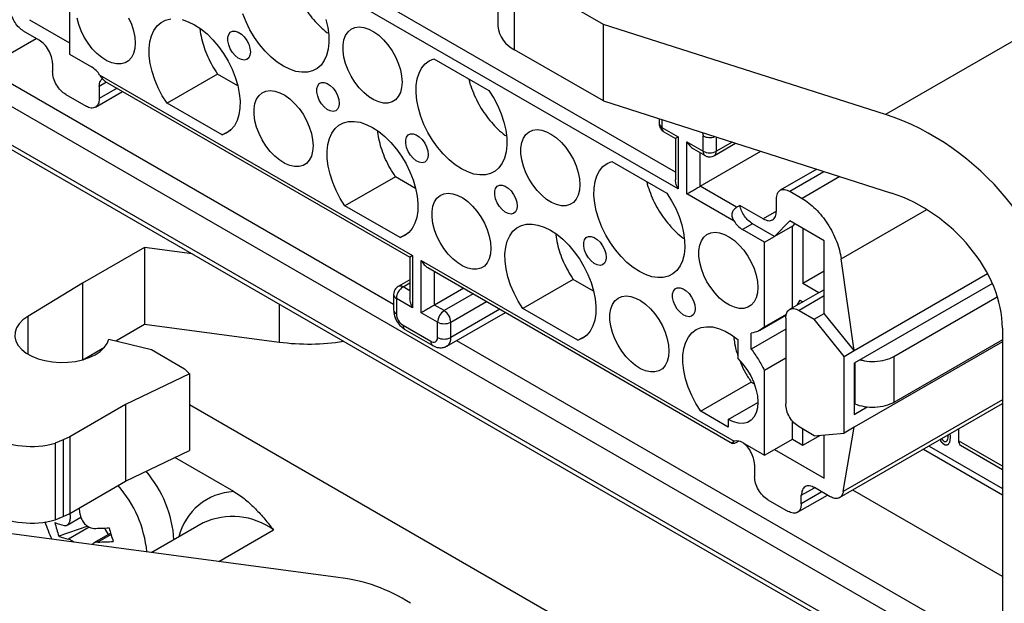
# Model space of a CAD drawing. Units: millimetres. Extents: x 0 to 420, y 0 to 297.
# Drawn here: x 366 to 373, y 239 to 244 of the extents above; entities that cross this region are included whole.
import ezdxf

# ---------------------------------------------------------------- set-up
doc = ezdxf.new("R2010")
doc.units = ezdxf.units.MM

msp = doc.modelspace()

# ---------------------------------------------------------------- linework, layer by layer
for p, q in [((370.765, 242.4727), (367.1689, 244.5487)), ((370.7846, 242.3526), (367.0746, 244.4943)), ((369.5047, 244.0543), (369.5047, 243.5099)), ((366.4619, 243.9125), (366.4619, 243.3101)), ((370.2538, 243.522), (369.6225, 243.8864)), ((369.6225, 243.342), (369.6225, 243.8864)), ((374.0968, 243.9439), (372.256, 242.8813)), ((366.1791, 243.5551), (366.4619, 243.3918)), ((366.2473, 243.4095), (366.1361, 243.4737)), ((370.2538, 242.9776), (370.2538, 243.522)), ((372.256, 242.8813), (370.2538, 243.522)), ((365.8607, 243.2107), (366.2262, 243.4217)), ((370.2538, 242.9776), (369.6225, 243.342)), ((366.4619, 243.3101), (366.6173, 243.2204)), ((369.0498, 243.2778), (369.441, 243.0519)), ((365.8607, 243.2107), (368.7639, 241.5347)), ((366.3416, 243.2462), (366.3416, 243.1864)), ((366.6769, 243.1615), (368.8989, 241.8788)), ((366.7165, 243.1161), (368.8794, 241.8675)), ((367.513, 243.1687), (367.1548, 242.9619)), ((367.657, 243.0856), (367.513, 243.1687)), ((373.0871, 238.8757), (365.79, 243.0882)), ((366.6463, 242.9335), (366.8396, 243.0451)), ((366.7251, 243.1112), (366.6739, 243.0816)), ((366.6739, 243.0816), (366.6739, 242.9945)), ((366.8005, 243.0676), (366.6739, 242.9945)), ((366.4358, 243.0231), (366.5796, 242.9401)), ((370.2538, 242.9776), (372.2985, 242.3233)), ((367.546, 242.736), (367.1548, 242.9619)), ((370.6495, 242.851), (370.6495, 242.8166)), ((370.6691, 242.8447), (370.6691, 242.7894)), ((365.79, 242.8161), (373.0871, 238.6036)), ((365.8107, 242.7703), (373.0871, 238.5697)), ((367.546, 242.736), (367.6073, 242.7714)), ((370.6691, 242.7894), (370.7846, 242.7227)), ((370.6829, 242.7589), (370.765, 242.7114)), ((370.765, 242.7114), (370.765, 242.4183)), ((370.7846, 242.7227), (370.7846, 242.3526)), ((370.9578, 242.7524), (370.9613, 242.7295)), ((370.9613, 242.6207), (370.9613, 242.7295)), ((371.0556, 242.6207), (371.0556, 242.721)), ((370.8458, 242.6873), (370.9613, 242.6207)), ((370.8458, 242.3172), (370.8458, 242.6873)), ((370.893, 242.6376), (370.9751, 242.5902)), ((371.0418, 242.5902), (371.1926, 242.6772)), ((371.1675, 242.6853), (371.0556, 242.6207)), ((370.9401, 242.3716), (371.3707, 242.6202)), ((370.9401, 242.3716), (370.9401, 242.6104)), ((370.3132, 242.5485), (370.7044, 242.3226)), ((371.7693, 242.4927), (371.5098, 242.3429)), ((368.7764, 242.4394), (368.4181, 242.2326)), ((368.9203, 242.3563), (368.7764, 242.4394)), ((371.5765, 242.3363), (371.8195, 242.4766)), ((371.9319, 242.4406), (371.6639, 242.2859)), ((371.1983, 242.2226), (370.9401, 242.3716)), ((371.1822, 242.123), (370.8458, 242.3172)), ((371.4822, 242.1947), (371.4822, 242.2818)), ((371.5765, 242.3363), (371.6639, 242.2859)), ((368.8094, 242.0067), (368.4181, 242.2326)), ((371.1983, 242.2226), (371.2219, 242.2362)), ((371.3879, 242.1403), (371.2219, 242.2362)), ((371.9424, 241.8552), (372.55, 242.2059)), ((371.4822, 242.1947), (371.3879, 242.1403)), ((371.3125, 242.1049), (371.2418, 242.0641)), ((371.4679, 242.0152), (371.3125, 242.1049)), ((371.5764, 242.1268), (371.4679, 242.0152)), ((371.5952, 242.0887), (371.4679, 242.0152)), ((371.8215, 241.9853), (371.5764, 242.1268)), ((371.6122, 242.1061), (371.5952, 242.0887)), ((371.5952, 241.5076), (371.5952, 242.0887)), ((371.6706, 242.0724), (371.6706, 241.6804)), ((368.8094, 242.0067), (368.8706, 242.0421)), ((371.3972, 241.9744), (371.2418, 242.0641)), ((371.3972, 241.9744), (371.4679, 242.0152)), ((366.9952, 241.9368), (366.555, 241.6826)), ((367.3324, 241.8918), (366.9952, 241.9368)), ((366.9952, 241.9368), (366.9952, 241.3924)), ((371.3972, 241.3721), (371.3972, 241.9744)), ((371.8215, 241.4681), (371.8215, 241.9853)), ((368.8794, 241.8675), (368.8794, 241.5743)), ((368.8989, 241.8788), (368.8989, 241.5086)), ((368.9602, 241.8434), (371.1822, 240.5607)), ((368.9602, 241.4732), (368.9602, 241.8434)), ((369.0074, 241.7936), (371.1703, 240.545)), ((372.0338, 241.2041), (371.9424, 241.8552)), ((369.0545, 241.5277), (369.0545, 241.7664)), ((371.8215, 241.7675), (371.6706, 241.6804)), ((372.0338, 241.2041), (372.9813, 241.7511)), ((366.555, 241.6826), (366.1664, 241.4475)), ((366.555, 241.6826), (366.555, 241.139)), ((368.8794, 241.7077), (368.7972, 241.6602)), ((368.8306, 241.6569), (368.8794, 241.6851)), ((368.8794, 241.6288), (368.8306, 241.6569)), ((369.2613, 241.6471), (369.0545, 241.5277)), ((370.0397, 241.7101), (369.6815, 241.5032)), ((370.1837, 241.627), (370.0397, 241.7101)), ((371.7839, 241.615), (371.6706, 241.6804)), ((373.0154, 241.6809), (372.0338, 241.1142)), ((368.7639, 241.6025), (368.7639, 241.4936)), ((369.3296, 241.6076), (369.1229, 241.4882)), ((371.7738, 241.6107), (371.5758, 241.4964)), ((371.8215, 241.5931), (371.6425, 241.4898)), ((371.7839, 241.615), (371.7742, 241.61)), ((371.8215, 241.6367), (371.7839, 241.615)), ((372.3162, 241.163), (373.0508, 241.5871)), ((367.9512, 241.5346), (367.9512, 241.265)), ((368.7834, 241.5753), (368.7834, 241.4664)), ((368.8989, 241.5086), (368.7834, 241.5753)), ((369.1229, 241.4882), (369.0545, 241.5277)), ((369.17, 241.4066), (369.4239, 241.5532)), ((371.6473, 241.5633), (371.6278, 241.5264)), ((371.6473, 241.5633), (371.6694, 241.5505)), ((366.1664, 241.4475), (366.1664, 241.1798)), ((369.0757, 241.4066), (368.9602, 241.4732)), ((369.1424, 241.2367), (369.5573, 241.4762)), ((369.5182, 241.4987), (369.17, 241.2977)), ((370.0727, 241.2774), (369.6815, 241.5032)), ((371.3677, 241.3505), (371.5524, 241.4571)), ((371.3972, 241.3721), (371.5534, 241.4622)), ((371.6425, 241.4898), (371.7508, 241.4273)), ((371.7508, 241.4273), (371.8215, 241.4681)), ((372.0338, 241.2041), (371.8215, 241.4681)), ((366.7905, 241.2742), (366.9952, 241.3924)), ((366.9952, 241.3924), (367.9512, 241.265)), ((368.8306, 241.3848), (369.0286, 241.2705)), ((369.0757, 241.2977), (369.0757, 241.4066)), ((369.17, 241.2977), (369.17, 241.4066)), ((371.5482, 241.4354), (371.5482, 240.8257)), ((371.9631, 241.1632), (371.7508, 241.4273)), ((368.8444, 241.3543), (369.0424, 241.24)), ((370.0727, 241.2774), (370.134, 241.3128)), ((371.5482, 241.357), (371.3031, 241.2154)), ((371.3031, 241.2154), (371.3031, 241.3287)), ((373.0871, 241.3633), (373.0871, 237.8794)), ((366.5573, 241.1396), (366.7108, 241.2282)), ((366.7418, 241.2863), (367.0436, 241.2113)), ((369.2113, 241.2765), (373.0871, 239.039)), ((371.2088, 241.2826), (371.2088, 241.1472)), ((373.0871, 241.2677), (372.0338, 240.6597)), ((373.0871, 241.2814), (372.3162, 240.8364)), ((367.0436, 241.2113), (367.2792, 241.0753)), ((371.9631, 241.1632), (372.0338, 241.2041)), ((371.9631, 240.6189), (371.9631, 241.1632)), ((372.3162, 241.163), (372.3162, 240.8364)), ((371.5482, 241.1506), (371.3972, 241.0634)), ((372.0338, 241.1142), (372.0338, 240.7495)), ((372.0399, 241.1178), (372.0399, 240.8238)), ((367.3148, 241.0397), (366.8601, 240.8213)), ((367.2792, 241.0753), (367.3148, 241.0397)), ((367.3148, 241.0397), (367.3148, 240.4953)), ((371.3972, 240.4611), (371.3972, 241.0634)), ((371.3031, 240.9807), (370.9448, 240.7739)), ((371.3031, 240.9807), (371.3242, 240.9686)), ((366.8601, 240.8213), (366.4641, 240.5927)), ((366.8601, 240.8213), (366.8601, 240.2769)), ((370.2236, 239.1402), (367.3148, 240.8194)), ((371.1405, 240.7154), (371.3502, 240.8365)), ((371.9311, 240.1602), (373.0871, 240.8275)), ((373.0871, 240.8554), (371.9573, 240.2032)), ((372.0338, 240.8264), (372.0399, 240.8238)), ((371.1405, 240.661), (370.9448, 240.7739)), ((372.0338, 240.7495), (372.1277, 240.8038)), ((371.1405, 240.7154), (371.1405, 240.661)), ((371.5952, 240.5754), (371.5952, 240.7066)), ((371.7508, 240.5999), (371.6425, 240.6624)), ((371.6706, 240.5318), (371.6706, 240.6462)), ((371.6706, 240.5318), (371.7955, 240.6039)), ((371.7508, 240.5999), (371.9631, 240.6189)), ((371.8215, 240.2978), (371.8215, 240.6062)), ((371.9573, 240.2032), (372.0338, 240.6597)), ((372.0338, 240.6597), (371.9631, 240.6189)), ((372.6983, 240.6031), (372.699, 240.5949)), ((372.6992, 240.6036), (372.6999, 240.5954)), ((372.7762, 240.6481), (372.7762, 240.5629)), ((366.417, 240.5694), (366.3597, 240.5457)), ((366.3597, 240.5457), (366.3597, 240.0013)), ((366.4641, 240.5927), (366.417, 240.5694)), ((366.417, 240.5694), (366.417, 240.025)), ((366.4641, 240.5927), (366.4641, 240.0483)), ((371.2159, 240.5615), (371.1983, 240.5514)), ((371.2418, 240.5508), (371.3972, 240.4611)), ((371.4679, 240.5019), (371.5952, 240.5754)), ((371.5952, 240.5754), (371.6706, 240.5318)), ((372.6605, 240.5729), (372.6573, 240.5794)), ((372.6742, 240.5364), (372.6752, 240.5369)), ((372.6925, 240.5626), (372.6916, 240.562)), ((372.6964, 240.534), (372.6955, 240.5335)), ((372.6999, 240.5954), (372.699, 240.5949)), ((372.7156, 240.5869), (372.7102, 240.5519)), ((373.0871, 240.3835), (372.7762, 240.5629)), ((372.79, 240.5324), (373.0871, 240.3609)), ((366.8601, 240.2769), (367.3148, 240.4953)), ((371.3972, 240.4611), (371.4679, 240.5019)), ((371.4679, 240.5019), (371.8215, 240.2978)), ((372.5267, 240.504), (373.0871, 240.1805)), ((372.5657, 240.5265), (373.0871, 240.2256)), ((367.6285, 240.2029), (367.2095, 240.4448)), ((371.3267, 240.3956), (371.3267, 240.3085)), ((366.4641, 240.0483), (366.8601, 240.2769)), ((371.6314, 240.0556), (371.8442, 240.1785)), ((371.659, 240.1765), (371.7527, 240.2306)), ((371.8052, 240.201), (371.659, 240.1167)), ((371.8645, 240.1668), (371.7533, 240.231)), ((373.0871, 239.5996), (372.0236, 240.2136)), ((371.4209, 240.1452), (371.5647, 240.0622)), ((371.659, 240.1167), (371.659, 240.1765)), ((366.417, 240.025), (366.4641, 240.0483)), ((366.3597, 240.0013), (366.417, 240.025)), ((366.4464, 239.9651), (366.5432, 240.021)), ((367.4114, 239.9803), (367.0466, 239.7697)), ((368.3711, 239.5932), (365.9981, 239.9095)), ((366.5921, 239.9562), (366.3869, 239.8859)), ((366.6026, 239.9508), (366.4543, 239.8652)), ((366.7545, 239.9067), (366.6354, 239.8379)), ((366.7569, 239.8987), (366.6633, 239.8446)), ((367.5225, 239.7063), (367.9113, 239.9307))]:
    msp.add_line(p, q)
at = {"flags": 128}
for points in [[(366.9285, 243.3892), (366.9254, 243.35), (366.9165, 243.3154), (366.9018, 243.2864), (366.8819, 243.2639), (366.8573, 243.2485), (366.8287, 243.2405), (366.7969, 243.2404), (366.7629, 243.248), (366.7276, 243.2631), (366.692, 243.2854), (366.6573, 243.3141), (366.6242, 243.3485), (366.5939, 243.3876), (366.5672, 243.4301), (366.5449, 243.475), (366.5275, 243.5209), (366.5157, 243.5665)], [(366.8819, 243.5683), (366.9018, 243.5227), (366.9165, 243.4768), (366.9254, 243.4319), (366.9285, 243.3892)], [(367.1548, 242.9619), (367.1212, 243.0153), (367.092, 243.0711), (367.0677, 243.1284), (367.0489, 243.186), (367.0358, 243.2429), (367.0288, 243.2979), (367.0278, 243.35), (367.0331, 243.3981), (367.0444, 243.4415), (367.0616, 243.4792), (367.0842, 243.5105), (367.112, 243.5348), (367.1444, 243.5517), (367.1806, 243.5608)], [(367.2621, 243.5553), (367.3058, 243.5407), (367.3504, 243.5185), (367.3949, 243.4893), (367.4386, 243.4534), (367.4806, 243.4117), (367.5201, 243.3649), (367.5564, 243.3138), (367.5887, 243.2596), (367.6165, 243.2032), (367.6392, 243.1457), (367.6563, 243.0882), (367.6677, 243.0318), (367.6729, 242.9776), (367.672, 242.9266), (367.6649, 242.8797), (367.6518, 242.838), (367.633, 242.8021), (367.6087, 242.7728), (367.5796, 242.7507), (367.546, 242.736)], [(368.2835, 243.5571), (368.2966, 243.5003), (368.3037, 243.4453), (368.3046, 243.3932), (368.2993, 243.345), (368.288, 243.3017), (368.2709, 243.264), (368.2482, 243.2327), (368.2204, 243.2084), (368.1881, 243.1915), (368.1518, 243.1823), (368.1123, 243.1811), (368.0703, 243.1879), (368.0266, 243.2025), (367.9821, 243.2246), (367.9375, 243.2539), (367.8938, 243.2898), (367.8518, 243.3315), (367.8123, 243.3783), (367.776, 243.4293), (367.7437, 243.4835), (367.7159, 243.5399), (367.6932, 243.5974)], [(367.7463, 243.3253), (367.7434, 243.3021), (367.7347, 243.284), (367.7209, 243.2724), (367.7031, 243.2681), (367.6825, 243.2716), (367.6607, 243.2824), (367.6394, 243.2999), (367.62, 243.3227), (367.604, 243.3491), (367.5927, 243.3771), (367.5868, 243.4048), (367.5868, 243.43), (367.5927, 243.4509), (367.604, 243.4659), (367.62, 243.4739), (367.6394, 243.4743), (367.6607, 243.4671), (367.6825, 243.4528), (367.7031, 243.4325), (367.7209, 243.4076), (367.7347, 243.3801), (367.7434, 243.352), (367.7463, 243.3253)], [(368.8235, 243.1118), (368.8205, 243.0726), (368.8115, 243.038), (368.7969, 243.009), (368.7769, 242.9865), (368.7523, 242.971), (368.7237, 242.9631), (368.6919, 242.9629), (368.6579, 242.9705), (368.6226, 242.9857), (368.5871, 243.008), (368.5523, 243.0367), (368.5193, 243.0711), (368.489, 243.1101), (368.4623, 243.1527), (368.4399, 243.1975), (368.4226, 243.2434), (368.4107, 243.289), (368.4047, 243.333), (368.4047, 243.3741), (368.4107, 243.4111), (368.4226, 243.443), (368.4399, 243.4688), (368.4623, 243.4879), (368.489, 243.4996), (368.5193, 243.5037), (368.5523, 243.4999), (368.5871, 243.4885), (368.6226, 243.4697), (368.6579, 243.4441), (368.6919, 243.4125), (368.7237, 243.3756), (368.7523, 243.3347), (368.7769, 243.2908), (368.7969, 243.2453), (368.8115, 243.1994), (368.8205, 243.1544), (368.8235, 243.1118)], [(369.441, 243.0519), (369.4746, 242.9986), (369.5038, 242.9427), (369.528, 242.8854), (369.5469, 242.8278), (369.56, 242.7709), (369.567, 242.716), (369.5679, 242.6639), (369.5627, 242.6157), (369.5514, 242.5724), (369.5342, 242.5347), (369.5115, 242.5034), (369.4838, 242.479), (369.4514, 242.4621), (369.4152, 242.453), (369.3757, 242.4518), (369.3336, 242.4586), (369.29, 242.4732), (369.2454, 242.4953), (369.2009, 242.5246), (369.1572, 242.5604), (369.1152, 242.6022), (369.0757, 242.649), (369.0394, 242.7), (369.0071, 242.7542), (368.9793, 242.8106), (368.9566, 242.8681), (368.9394, 242.9256), (368.9281, 242.982), (368.9229, 243.0363), (368.9238, 243.0873), (368.9309, 243.1341), (368.944, 243.1759), (368.9628, 243.2117), (368.987, 243.241), (369.0162, 243.2632), (369.0498, 243.2778)], [(368.1918, 242.6599), (368.1888, 242.6207), (368.1798, 242.5861), (368.1652, 242.5571), (368.1453, 242.5346), (368.1206, 242.5191), (368.092, 242.5112), (368.0603, 242.5111), (368.0262, 242.5187), (367.991, 242.5338), (367.9554, 242.5561), (367.9206, 242.5848), (367.8876, 242.6192), (367.8573, 242.6582), (367.8306, 242.7008), (367.8083, 242.7457), (367.7909, 242.7916), (367.779, 242.8371), (367.773, 242.8811), (367.773, 242.9222), (367.779, 242.9592), (367.7909, 242.9911), (367.8083, 243.017), (367.8306, 243.036), (367.8573, 243.0478), (367.8876, 243.0518), (367.9206, 243.0481), (367.9554, 243.0366), (367.991, 243.0179), (368.0262, 242.9923), (368.0603, 242.9606), (368.092, 242.9238), (368.1206, 242.8828), (368.1453, 242.8389), (368.1652, 242.7934), (368.1798, 242.7475), (368.1888, 242.7026), (368.1918, 242.6599)], [(368.378, 242.9607), (368.3751, 242.9374), (368.3664, 242.9193), (368.3526, 242.9077), (368.3348, 242.9035), (368.3142, 242.9069), (368.2924, 242.9178), (368.2711, 242.9352), (368.2517, 242.958), (368.2357, 242.9844), (368.2244, 243.0125), (368.2185, 243.0402), (368.2185, 243.0654), (368.2244, 243.0862), (368.2357, 243.1012), (368.2517, 243.1092), (368.2711, 243.1096), (368.2924, 243.1024), (368.3142, 243.0881), (368.3348, 243.0678), (368.3526, 243.043), (368.3664, 243.0155), (368.3751, 242.9873), (368.378, 242.9607)], [(368.4181, 242.2326), (368.3845, 242.2859), (368.3554, 242.3418), (368.3311, 242.3991), (368.3123, 242.4567), (368.2992, 242.5136), (368.2921, 242.5686), (368.2912, 242.6206), (368.2965, 242.6688), (368.3078, 242.7122), (368.3249, 242.7498), (368.3476, 242.7812), (368.3754, 242.8055), (368.4077, 242.8224), (368.444, 242.8315), (368.4835, 242.8327), (368.5255, 242.826), (368.5692, 242.8114), (368.6137, 242.7892), (368.6583, 242.7599), (368.702, 242.7241), (368.744, 242.6823), (368.7835, 242.6355), (368.8198, 242.5845), (368.8521, 242.5303), (368.8799, 242.4739), (368.9025, 242.4164), (368.9197, 242.3589), (368.931, 242.3025), (368.9363, 242.2482), (368.9353, 242.1972), (368.9283, 242.1504), (368.9152, 242.1087), (368.8964, 242.0728), (368.8721, 242.0435), (368.8429, 242.0213), (368.8094, 242.0067)], [(370.0869, 242.3824), (370.0839, 242.3432), (370.0749, 242.3087), (370.0602, 242.2797), (370.0403, 242.2571), (370.0157, 242.2417), (369.9871, 242.2338), (369.9553, 242.2336), (369.9213, 242.2412), (369.886, 242.2564), (369.8505, 242.2786), (369.8157, 242.3074), (369.7827, 242.3418), (369.7524, 242.3808), (369.7256, 242.4233), (369.7033, 242.4682), (369.6859, 242.5141), (369.6741, 242.5597), (369.6681, 242.6037), (369.6681, 242.6447), (369.6741, 242.6818), (369.6859, 242.7137), (369.7033, 242.7395), (369.7256, 242.7586), (369.7524, 242.7703), (369.7827, 242.7744), (369.8157, 242.7706), (369.8505, 242.7592), (369.886, 242.7404), (369.9213, 242.7148), (369.9553, 242.6832), (369.9871, 242.6463), (370.0157, 242.6054), (370.0403, 242.5615), (370.0602, 242.516), (370.0749, 242.4701), (370.0839, 242.4251), (370.0869, 242.3824)], [(369.0097, 242.596), (369.0067, 242.5727), (368.998, 242.5546), (368.9843, 242.543), (368.9664, 242.5388), (368.9459, 242.5422), (368.9241, 242.5531), (368.9027, 242.5706), (368.8834, 242.5933), (368.8674, 242.6197), (368.8561, 242.6478), (368.8502, 242.6755), (368.8502, 242.7007), (368.8561, 242.7216), (368.8674, 242.7365), (368.8834, 242.7445), (368.9027, 242.7449), (368.9241, 242.7377), (368.9459, 242.7235), (368.9664, 242.7031), (368.9843, 242.6783), (368.998, 242.6508), (369.0067, 242.6227), (369.0097, 242.596)], [(370.7044, 242.3226), (370.738, 242.2692), (370.7672, 242.2134), (370.7914, 242.1561), (370.8102, 242.0985), (370.8233, 242.0416), (370.8304, 241.9866), (370.8313, 241.9346), (370.8261, 241.8864), (370.8147, 241.843), (370.7976, 241.8054), (370.7749, 241.774), (370.7471, 241.7497), (370.7148, 241.7328), (370.6785, 241.7237), (370.639, 241.7225), (370.597, 241.7292), (370.5533, 241.7438), (370.5088, 241.766), (370.4642, 241.7953), (370.4205, 241.8311), (370.3785, 241.8728), (370.339, 241.9197), (370.3028, 241.9707), (370.2704, 242.0249), (370.2427, 242.0813), (370.22, 242.1388), (370.2028, 242.1963), (370.1915, 242.2527), (370.1862, 242.3069), (370.1872, 242.358), (370.1942, 242.4048), (370.2073, 242.4465), (370.2262, 242.4824), (370.2504, 242.5117), (370.2796, 242.5339), (370.3132, 242.5485)], [(369.6414, 242.2313), (369.6384, 242.2081), (369.6297, 242.19), (369.616, 242.1784), (369.5981, 242.1741), (369.5776, 242.1776), (369.5558, 242.1884), (369.5344, 242.2059), (369.515, 242.2287), (369.4991, 242.2551), (369.4878, 242.2832), (369.4819, 242.3108), (369.4819, 242.336), (369.4878, 242.3569), (369.4991, 242.3719), (369.515, 242.3799), (369.5344, 242.3803), (369.5558, 242.3731), (369.5776, 242.3588), (369.5981, 242.3385), (369.616, 242.3137), (369.6297, 242.2862), (369.6384, 242.258), (369.6414, 242.2313)], [(369.4552, 241.9306), (369.4522, 241.8914), (369.4432, 241.8568), (369.4286, 241.8278), (369.4086, 241.8053), (369.384, 241.7898), (369.3554, 241.7819), (369.3236, 241.7817), (369.2896, 241.7893), (369.2543, 241.8045), (369.2188, 241.8268), (369.184, 241.8555), (369.151, 241.8899), (369.1207, 241.9289), (369.094, 241.9715), (369.0716, 242.0163), (369.0543, 242.0622), (369.0424, 242.1078), (369.0364, 242.1518), (369.0364, 242.1929), (369.0424, 242.2299), (369.0543, 242.2618), (369.0716, 242.2876), (369.094, 242.3067), (369.1207, 242.3184), (369.151, 242.3225), (369.184, 242.3187), (369.2188, 242.3073), (369.2543, 242.2885), (369.2896, 242.2629), (369.3236, 242.2313), (369.3554, 242.1944), (369.384, 242.1535), (369.4086, 242.1096), (369.4286, 242.0641), (369.4432, 242.0182), (369.4522, 241.9732), (369.4552, 241.9306)], [(369.6815, 241.5032), (369.6479, 241.5566), (369.6187, 241.6125), (369.5945, 241.6698), (369.5756, 241.7274), (369.5626, 241.7842), (369.5555, 241.8392), (369.5546, 241.8913), (369.5598, 241.9395), (369.5711, 241.9828), (369.5883, 242.0205), (369.611, 242.0518), (369.6388, 242.0762), (369.6711, 242.0931), (369.7073, 242.1022), (369.7469, 242.1034), (369.7889, 242.0966), (369.8326, 242.082), (369.8771, 242.0599), (369.9216, 242.0306), (369.9653, 241.9948), (370.0073, 241.953), (370.0468, 241.9062), (370.0831, 241.8552), (370.1154, 241.801), (370.1432, 241.7446), (370.1659, 241.6871), (370.1831, 241.6296), (370.1944, 241.5732), (370.1996, 241.5189), (370.1987, 241.4679), (370.1916, 241.4211), (370.1786, 241.3793), (370.1597, 241.3435), (370.1355, 241.3142), (370.1063, 241.292), (370.0727, 241.2774)], [(370.2731, 241.8667), (370.2701, 241.8434), (370.2614, 241.8253), (370.2476, 241.8137), (370.2298, 241.8095), (370.2092, 241.8129), (370.1875, 241.8238), (370.1661, 241.8412), (370.1467, 241.864), (370.1308, 241.8904), (370.1194, 241.9185), (370.1135, 241.9462), (370.1135, 241.9714), (370.1194, 241.9922), (370.1308, 242.0072), (370.1467, 242.0152), (370.1661, 242.0156), (370.1875, 242.0084), (370.2092, 241.9941), (370.2298, 241.9738), (370.2476, 241.949), (370.2614, 241.9215), (370.2701, 241.8934), (370.2731, 241.8667)], [(371.3502, 241.6531), (371.3472, 241.6139), (371.3383, 241.5793), (371.3236, 241.5503), (371.3037, 241.5278), (371.2791, 241.5124), (371.2504, 241.5044), (371.2187, 241.5043), (371.1847, 241.5119), (371.1494, 241.527), (371.1138, 241.5493), (371.079, 241.578), (371.046, 241.6124), (371.0157, 241.6515), (370.989, 241.694), (370.9667, 241.7389), (370.9493, 241.7848), (370.9375, 241.8304), (370.9314, 241.8743), (370.9314, 241.9154), (370.9375, 241.9524), (370.9493, 241.9843), (370.9667, 242.0102), (370.989, 242.0293), (371.0157, 242.041), (371.046, 242.045), (371.079, 242.0413), (371.1138, 242.0299), (371.1494, 242.0111), (371.1847, 241.9855), (371.2187, 241.9538), (371.2504, 241.917), (371.2791, 241.876), (371.3037, 241.8322), (371.3236, 241.7866), (371.3383, 241.7407), (371.3472, 241.6958), (371.3502, 241.6531)], [(370.9048, 241.502), (370.9018, 241.4788), (370.8931, 241.4607), (370.8793, 241.4491), (370.8615, 241.4448), (370.8409, 241.4483), (370.8192, 241.4591), (370.7978, 241.4766), (370.7784, 241.4993), (370.7625, 241.5258), (370.7511, 241.5538), (370.7452, 241.5815), (370.7452, 241.6067), (370.7511, 241.6276), (370.7625, 241.6426), (370.7784, 241.6506), (370.7978, 241.651), (370.8192, 241.6438), (370.8409, 241.6295), (370.8615, 241.6092), (370.8793, 241.5843), (370.8931, 241.5568), (370.9018, 241.5287), (370.9048, 241.502)], [(370.7186, 241.2012), (370.7155, 241.162), (370.7066, 241.1274), (370.6919, 241.0985), (370.672, 241.0759), (370.6474, 241.0605), (370.6188, 241.0526), (370.587, 241.0524), (370.553, 241.06), (370.5177, 241.0752), (370.4821, 241.0974), (370.4474, 241.1262), (370.4143, 241.1605), (370.384, 241.1996), (370.3573, 241.2421), (370.335, 241.287), (370.3176, 241.3329), (370.3058, 241.3785), (370.2998, 241.4225), (370.2998, 241.4635), (370.3058, 241.5006), (370.3176, 241.5325), (370.335, 241.5583), (370.3573, 241.5774), (370.384, 241.5891), (370.4143, 241.5932), (370.4474, 241.5894), (370.4821, 241.578), (370.5177, 241.5592), (370.553, 241.5336), (370.587, 241.502), (370.6188, 241.4651), (370.6474, 241.4242), (370.672, 241.3803), (370.6919, 241.3347), (370.7066, 241.2888), (370.7155, 241.2439), (370.7186, 241.2012)], [(366.1664, 241.4475), (366.1318, 241.4229), (366.1047, 241.3953), (366.0858, 241.3656), (366.0754, 241.3345), (366.074, 241.3028), (366.0815, 241.2714), (366.0978, 241.2412), (366.1224, 241.2129), (366.1547, 241.1873), (366.1937, 241.165), (366.2385, 241.1467), (366.2879, 241.1329), (366.3405, 241.1239), (366.3949, 241.12), (366.4498, 241.1212), (366.5035, 241.1276), (366.5548, 241.1389), (366.6021, 241.1549), (366.6443, 241.1751), (366.6802, 241.1991), (366.7089, 241.2261), (366.7297, 241.2554), (366.7418, 241.2863)], [(370.9448, 240.7739), (370.9104, 240.8289), (370.8806, 240.8864), (370.856, 240.9454), (370.8372, 241.0046), (370.8245, 241.0629), (370.8183, 241.119), (370.8185, 241.1719), (370.8252, 241.2205), (370.8383, 241.2637), (370.8576, 241.3008), (370.8825, 241.3309), (370.9127, 241.3535), (370.9475, 241.368), (370.9861, 241.3743), (371.0279, 241.3721), (371.072, 241.3616), (371.1174, 241.3429), (371.1634, 241.3164), (371.2088, 241.2826)], [(371.2088, 241.1472), (371.2424, 241.1105), (371.2729, 241.0691), (371.2993, 241.0243), (371.3208, 240.9774), (371.3367, 240.9299), (371.3466, 240.8833), (371.3502, 240.8389), (371.3474, 240.7982), (371.3381, 240.7624), (371.3228, 240.7326), (371.3019, 240.7098), (371.276, 240.6945), (371.2459, 240.6874), (371.2126, 240.6886), (371.1771, 240.698), (371.1405, 240.7154)]]:
    msp.add_lwpolyline(points, dxfattribs=at)
for centre, radius, start, end in [((369.7077, 243.5271), 0.2037, 184.84014, 245.28646), ((366.5199, 243.0623), 0.1857, 32.30034, 58.36682), ((370.6829, 242.8199), 0.0335, 185.6948, 245.62534), ((370.7008, 242.7854), 0.032, 172.74417, 235.94365), ((371.0088, 242.8212), 0.1032, 242.6391, 290.44327), ((370.9939, 242.6171), 0.0328, 173.67607, 235.26131), ((371.0085, 242.7117), 0.1025, 242.60967, 297.39033), ((371.0222, 242.6174), 0.0336, 305.76592, 5.61446), ((371.3392, 242.2222), 0.1857, 212.30034, 238.36682), ((368.8858, 241.5706), 0.1025, 122.60548, 177.39452), ((368.8111, 241.6305), 0.0328, 53.69797, 115.05982), ((368.7973, 241.6058), 0.0335, 185.73684, 245.62168), ((368.7973, 241.497), 0.0335, 185.6948, 245.62534), ((368.8858, 241.4711), 0.1025, 182.60548, 237.39452), ((369.1781, 241.4019), 0.1025, 122.60548, 177.39452), ((369.0676, 241.4019), 0.1025, 2.60548, 57.39452), ((368.8623, 241.3807), 0.032, 172.74139, 235.94643), ((369.1229, 241.4976), 0.1025, 242.60967, 297.39033), ((369.047, 241.293), 0.0291, 230.79671, 9.21404), ((369.1229, 241.3887), 0.1025, 242.60967, 297.39033), ((369.1032, 241.2911), 0.0671, 305.87165, 5.60523), ((368.1611, 242.843), 1.5919, 262.42485, 278.9496), ((369.0603, 241.2664), 0.032, 172.7411, 235.96871), ((366.1913, 241.1793), 0.6556, 243.46981, 284.88872), ((371.2013, 240.4912), 0.072, 55.78259, 105.35013), ((372.8079, 240.5589), 0.032, 172.7412, 235.94662), ((366.3778, 239.8074), 0.828, 3.68335, 40.66153), ((366.1764, 239.6915), 0.8395, 5.66383, 41.34567), ((367.6483, 239.7823), 0.421, 92.70004, 166.485), ((366.1913, 240.6349), 0.6556, 243.46981, 284.88872), ((367.8383, 240.2646), 1.3207, 187.7659, 189.53888), ((367.1187, 240.2403), 0.8678, 196.72524, 205.67338), ((367.2746, 240.2029), 0.9426, 193.48622, 199.64922), ((366.5241, 240.4019), 0.4505, 248.37108, 257.34202), ((367.6193, 239.5305), 0.4955, 53.8842, 114.80534), ((366.6366, 241.6213), 1.6796, 269.92489, 273.65323), ((366.5753, 239.8212), 0.1805, 25.04793, 42.57385), ((369.0895, 240.5902), 2.4329, 195.37433, 197.76111), ((366.553, 240.3047), 0.4505, 248.37108, 257.34202), ((366.6655, 241.5242), 1.6796, 269.92489, 273.65323), ((368.2376, 238.4149), 1.1859, 56.9853, 83.53515)]:
    msp.add_arc(centre, radius, start, end)
for centre, major_axis in [((372.256, 241.7926), (1.0363, -0.8977)), ((372.2985, 241.6157), (0.6736, -0.5835))]:
    msp.add_ellipse(centre, major_axis=major_axis, ratio=0.70266, start_param=0.546766, end_param=2.117562)
for points, knots in [([(368.0339, 243.8643), (368.034, 243.8635), (368.0382, 243.8415), (368.0534, 243.7969), (368.0795, 243.7323), (368.1127, 243.6692), (368.1512, 243.6094), (368.1943, 243.5542), (368.241, 243.5057), (368.2775, 243.473), (368.2982, 243.4595), (368.3022, 243.4569)], [0, 0, 0, 0, 0.005452, 0.14286, 0.280268, 0.417676, 0.555084, 0.692492, 0.8299, 0.967308, 1, 1, 1, 1]), ([(367.3886, 243.4906), (367.3887, 243.4885), (367.3898, 243.4666), (367.3991, 243.4215), (367.417, 243.3569), (367.4427, 243.292), (367.4744, 243.2283), (367.5001, 243.1886), (367.513, 243.1687)], [0, 0, 0, 0, 0.020431, 0.216345, 0.412259, 0.608172, 0.804086, 1, 1, 1, 1]), ([(366.6739, 243.0816), (366.675, 243.0955), (366.6769, 243.1191), (366.69, 243.1308), (366.6954, 243.1356)], [0, 0, 0, 0, 0.58794, 1, 1, 1, 1]), ([(366.6769, 243.1615), (366.6824, 243.1532), (366.6905, 243.1409), (366.7028, 243.1269), (366.7104, 243.1196), (366.7153, 243.1171), (366.7166, 243.1164)], [0, 0, 0, 0, 0.455482, 0.677011, 0.912436, 1, 1, 1, 1]), ([(369.2972, 243.135), (369.2974, 243.1341), (369.3016, 243.1122), (369.3168, 243.0676), (369.3429, 243.0029), (369.3761, 242.9398), (369.4146, 242.8801), (369.4577, 242.8249), (369.5044, 242.7764), (369.5409, 242.7437), (369.5616, 242.7302), (369.5655, 242.7276)], [0, 0, 0, 0, 0.005452, 0.14286, 0.280268, 0.417676, 0.555084, 0.692492, 0.8299, 0.967308, 1, 1, 1, 1]), ([(370.6498, 242.8166), (370.65, 242.8115), (370.6506, 242.7999), (370.6579, 242.7827), (370.6689, 242.7677), (370.6791, 242.762), (370.6832, 242.7596)], [0, 0, 0, 0, 0.220649, 0.49701, 0.797449, 1, 1, 1, 1]), ([(368.7764, 242.4394), (368.7635, 242.4592), (368.7377, 242.4989), (368.7061, 242.5627), (368.6803, 242.6276), (368.6625, 242.6922), (368.6531, 242.7373), (368.6521, 242.7592), (368.652, 242.7613)], [0, 0, 0, 0, 0.1959138, 0.3918277, 0.5877415, 0.7836553, 0.9795691, 1, 1, 1, 1]), ([(370.7846, 242.7227), (370.779, 242.7195), (370.7682, 242.7133), (370.766, 242.712), (370.765, 242.7114)], [0, 0, 0, 0, 0.518543, 1, 1, 1, 1]), ([(370.8458, 242.6873), (370.8526, 242.6773), (370.8657, 242.658), (370.8835, 242.6419), (370.893, 242.6376), (370.893, 242.6376)], [0, 0, 0, 0, 0.518496, 0.999909, 1, 1, 1, 1]), ([(370.9757, 242.5908), (370.9778, 242.5893), (370.9861, 242.5835), (371.0037, 242.5805), (371.0246, 242.5818), (371.0363, 242.5877), (371.0417, 242.5904)], [0, 0, 0, 0, 0.110097, 0.438292, 0.742575, 1, 1, 1, 1]), ([(370.7846, 242.3526), (370.7792, 242.3631), (370.7683, 242.3842), (370.7661, 242.4069), (370.765, 242.4183)], [0, 0, 0, 0, 0.498412, 1, 1, 1, 1]), ([(370.5606, 242.4056), (370.5608, 242.4048), (370.565, 242.3829), (370.5802, 242.3382), (370.6062, 242.2736), (370.6394, 242.2105), (370.6779, 242.1508), (370.7211, 242.0955), (370.7678, 242.0471), (370.8042, 242.0144), (370.8249, 242.0009), (370.8289, 241.9983)], [0, 0, 0, 0, 0.005452, 0.14286, 0.280268, 0.417676, 0.555084, 0.692492, 0.8299, 0.967308, 1, 1, 1, 1]), ([(370.8458, 242.3172), (370.8523, 242.3209), (370.8653, 242.3284), (370.8874, 242.3412), (370.906, 242.3519), (370.9188, 242.3593), (370.9305, 242.366), (370.937, 242.3698), (370.9401, 242.3716)], [0, 0, 0, 0, 0.275948, 0.553655, 0.680236, 0.795166, 0.900763, 1, 1, 1, 1]), ([(371.1822, 242.123), (371.1775, 242.1317), (371.1704, 242.1445), (371.1673, 242.1641), (371.1683, 242.1787), (371.1724, 242.1928), (371.179, 242.2049), (371.1879, 242.2154), (371.1947, 242.2201), (371.1983, 242.2226)], [0, 0, 0, 0, 0.250062, 0.371682, 0.500932, 0.621984, 0.75063, 0.865319, 1, 1, 1, 1]), ([(369.9154, 242.0319), (369.9155, 242.0299), (369.9165, 242.0079), (369.9259, 241.9629), (369.9437, 241.8983), (369.9695, 241.8333), (370.0011, 241.7696), (370.0269, 241.7299), (370.0397, 241.7101)], [0, 0, 0, 0, 0.020431, 0.216345, 0.412259, 0.608172, 0.804086, 1, 1, 1, 1]), ([(368.8989, 241.8788), (368.8937, 241.8757), (368.8835, 241.8699), (368.8784, 241.8669), (368.8794, 241.8675), (368.8794, 241.8675)], [0, 0, 0, 0, 0.518496, 0.999909, 1, 1, 1, 1]), ([(368.9602, 241.8434), (368.967, 241.8334), (368.9801, 241.8141), (368.9979, 241.798), (369.0074, 241.7936), (369.0074, 241.7936)], [0, 0, 0, 0, 0.518496, 0.999909, 1, 1, 1, 1]), ([(368.7974, 241.66), (368.7967, 241.6597), (368.7916, 241.6576), (368.7827, 241.6496), (368.7764, 241.6408), (368.7728, 241.6358)], [0, 0, 0, 0, 0.063789, 0.472875, 1, 1, 1, 1]), ([(368.7728, 241.6358), (368.7698, 241.629), (368.7654, 241.619), (368.7636, 241.6073), (368.7641, 241.6032), (368.7642, 241.6025)], [0, 0, 0, 0, 0.643307, 0.938226, 1, 1, 1, 1]), ([(368.8989, 241.5086), (368.8935, 241.5191), (368.8827, 241.5403), (368.8805, 241.563), (368.8794, 241.5743)], [0, 0, 0, 0, 0.498412, 1, 1, 1, 1]), ([(369.0545, 241.5277), (369.0513, 241.5259), (369.0448, 241.5221), (369.0331, 241.5154), (369.0204, 241.508), (369.0018, 241.4973), (368.9797, 241.4845), (368.9667, 241.477), (368.9602, 241.4732)], [0, 0, 0, 0, 0.099228, 0.204822, 0.319755, 0.446344, 0.724051, 1, 1, 1, 1]), ([(368.7639, 241.4936), (368.7642, 241.4873), (368.7649, 241.4711), (368.7716, 241.4448), (368.7844, 241.4159), (368.8026, 241.3891), (368.823, 241.3681), (368.8381, 241.3583), (368.8444, 241.3543)], [0, 0, 0, 0, 0.117429, 0.298331, 0.482399, 0.669307, 0.862176, 1, 1, 1, 1]), ([(371.1793, 241.3025), (371.181, 241.2869), (371.1852, 241.2491), (371.196, 241.2037), (371.2068, 241.175), (371.2088, 241.1698)], [0, 0, 0, 0, 0.364487, 0.883374, 1, 1, 1, 1]), ([(369.0424, 241.24), (369.0484, 241.2369), (369.0621, 241.2298), (369.0853, 241.2242), (369.1105, 241.2247), (369.1302, 241.2293), (369.1395, 241.2358), (369.142, 241.2375)], [0, 0, 0, 0, 0.191479, 0.440107, 0.677926, 0.911937, 1, 1, 1, 1]), ([(372.078, 241.1398), (372.0876, 241.1367), (372.1194, 241.1268), (372.1826, 241.1253), (372.2573, 241.1352), (372.2965, 241.1537), (372.3162, 241.163)], [0, 0, 0, 0, 0.126934, 0.417956, 0.708978, 1, 1, 1, 1]), ([(371.2239, 241.129), (371.2255, 241.1244), (371.2357, 241.0964), (371.2617, 241.0455), (371.2893, 241.0023), (371.3031, 240.9807)], [0, 0, 0, 0, 0.089264, 0.544632, 1, 1, 1, 1]), ([(372.7136, 240.6119), (372.7136, 240.6116), (372.7155, 240.6028), (372.7155, 240.5948), (372.7156, 240.5869)], [0, 0, 0, 0, 0.031422, 1, 1, 1, 1]), ([(371.1983, 240.5514), (371.1946, 240.5494), (371.1878, 240.5458), (371.1789, 240.5438), (371.1724, 240.5438), (371.1683, 240.5459), (371.1674, 240.5493), (371.1703, 240.5548), (371.1775, 240.5583), (371.1822, 240.5607)], [0, 0, 0, 0, 0.1386109, 0.2502699, 0.3797858, 0.5005711, 0.6255618, 0.7506286, 1, 1, 1, 1]), ([(371.3267, 240.3956), (371.3253, 240.4107), (371.3224, 240.4409), (371.3006, 240.4893), (371.273, 240.5284), (371.2525, 240.5434), (371.2442, 240.5494)], [0, 0, 0, 0, 0.272244, 0.544488, 0.816732, 1, 1, 1, 1]), ([(372.6742, 240.5364), (372.6704, 240.539), (372.6628, 240.5442), (372.6523, 240.5571), (372.6474, 240.5671), (372.6449, 240.5722)], [0, 0, 0, 0, 0.325611, 0.651814, 1, 1, 1, 1]), ([(372.6752, 240.5369), (372.6719, 240.5391), (372.6654, 240.5434), (372.6564, 240.5537), (372.6497, 240.5638), (372.6468, 240.5705), (372.6458, 240.5728)], [0, 0, 0, 0, 0.27913, 0.553549, 0.846369, 1, 1, 1, 1]), ([(372.674, 240.5585), (372.6728, 240.5593), (372.6704, 240.5608), (372.6656, 240.5654), (372.6626, 240.5699), (372.6605, 240.5729)], [0, 0, 0, 0, 0.235106, 0.474412, 1, 1, 1, 1]), ([(372.6916, 240.562), (372.6904, 240.5607), (372.6881, 240.5581), (372.6837, 240.5562), (372.679, 240.5561), (372.6756, 240.5577), (372.674, 240.5585)], [0, 0, 0, 0, 0.291749, 0.545211, 0.774906, 1, 1, 1, 1]), ([(372.6955, 240.5335), (372.6938, 240.5329), (372.6894, 240.5315), (372.682, 240.5324), (372.6764, 240.5353), (372.6742, 240.5364)], [0, 0, 0, 0, 0.268216, 0.724205, 1, 1, 1, 1]), ([(372.6964, 240.534), (372.6932, 240.5331), (372.6869, 240.5314), (372.679, 240.5351), (372.6752, 240.5369)], [0, 0, 0, 0, 0.505893, 1, 1, 1, 1]), ([(372.6925, 240.5626), (372.6913, 240.5612), (372.6894, 240.5588), (372.6866, 240.5579), (372.6855, 240.5575)], [0, 0, 0, 0, 0.607497, 1, 1, 1, 1]), ([(372.699, 240.5949), (372.6988, 240.5879), (372.6985, 240.5751), (372.6937, 240.5661), (372.6916, 240.562)], [0, 0, 0, 0, 0.548822, 1, 1, 1, 1]), ([(372.6999, 240.5954), (372.6997, 240.5884), (372.6994, 240.5756), (372.6947, 240.5666), (372.6925, 240.5626)], [0, 0, 0, 0, 0.548822, 1, 1, 1, 1]), ([(372.7102, 240.5519), (372.7092, 240.5496), (372.7073, 240.5449), (372.7028, 240.538), (372.6982, 240.5352), (372.6955, 240.5335)], [0, 0, 0, 0, 0.289546, 0.579355, 1, 1, 1, 1]), ([(367.6285, 240.2029), (367.6433, 240.1938), (367.673, 240.1755), (367.7124, 240.1453), (367.749, 240.1135), (367.7837, 240.0796), (367.8169, 240.0441), (367.8598, 239.9947), (367.8905, 239.9566), (367.911, 239.9312), (367.9113, 239.9307)], [0, 0, 0, 0, 0.117302, 0.235496, 0.355502, 0.47585, 0.605645, 0.735573, 0.99582, 1, 1, 1, 1]), ([(366.4254, 239.9623), (366.4269, 239.962), (366.4301, 239.9614), (366.4347, 239.9614), (366.4392, 239.9621), (366.4448, 239.9639), (366.45, 239.9673), (366.4546, 239.9719), (366.4587, 239.9775), (366.4622, 239.9843), (366.4648, 239.9921), (366.4664, 239.9985), (366.4676, 240.0054), (366.4684, 240.0125), (366.4687, 240.0202), (366.4687, 240.0274), (366.4683, 240.0361), (366.4676, 240.0433), (366.4668, 240.0486), (366.4666, 240.0497)], [0, 0, 0, 0, 0.053215, 0.10679, 0.161512, 0.216636, 0.323428, 0.378254, 0.433496, 0.539393, 0.593154, 0.647707, 0.70024, 0.753137, 0.806594, 0.860815, 0.899858, 0.978488, 1, 1, 1, 1]), ([(366.5358, 240.0457), (366.5386, 240.0342), (366.5442, 240.0112), (366.5631, 239.9803), (366.5872, 239.9569), (366.6122, 239.9438), (366.6278, 239.9424), (366.6344, 239.9418)], [0, 0, 0, 0, 0.2126772, 0.4256309, 0.6359969, 0.8452165, 1, 1, 1, 1]), ([(366.4921, 239.8436), (366.4843, 239.8496), (366.4707, 239.86), (366.4592, 239.8636), (366.4543, 239.8652)], [0, 0, 0, 0, 0.574179, 1, 1, 1, 1]), ([(366.6633, 239.8446), (366.6611, 239.8446), (366.6567, 239.8445), (366.6505, 239.8435), (366.6445, 239.842), (366.639, 239.8399), (366.6322, 239.8362), (366.6266, 239.8317), (366.6234, 239.8275), (366.6224, 239.8262)], [0, 0, 0, 0, 0.126064, 0.252983, 0.382621, 0.513208, 0.639368, 0.896067, 1, 1, 1, 1])]:
    msp.add_open_spline(points, degree=3, knots=knots)
for points in [[(366.1361, 243.4737), (366.1251, 243.4814), (366.1032, 243.4966), (366.0744, 243.5333), (366.0523, 243.5753), (366.0463, 243.6033), (366.0432, 243.6173)], [(366.3416, 243.2462), (366.3401, 243.2613), (366.3373, 243.2915), (366.3155, 243.3401), (366.2843, 243.3832), (366.2596, 243.4008), (366.2473, 243.4095)], [(366.4358, 243.0231), (366.4235, 243.0318), (366.3988, 243.0494), (366.3676, 243.0925), (366.3458, 243.1411), (366.343, 243.1713), (366.3416, 243.1864)], [(366.6739, 242.9945), (366.6725, 242.9811), (366.6697, 242.9542), (366.6478, 242.9308), (366.6167, 242.9236), (366.592, 242.9346), (366.5796, 242.9401)], [(371.4822, 242.2818), (371.4836, 242.2953), (371.4865, 242.3222), (371.5083, 242.3456), (371.5394, 242.3528), (371.5642, 242.3418), (371.5765, 242.3363)], [(371.6639, 242.2859), (371.6803, 242.2754), (371.7132, 242.2545), (371.7611, 242.2115), (371.806, 242.1615), (371.8466, 242.1052), (371.8817, 242.0445), (371.91, 241.9813), (371.9314, 241.9172), (371.9387, 241.8758), (371.9424, 241.8552)], [(371.3125, 242.1049), (371.3024, 242.1119), (371.282, 242.1258), (371.2549, 242.1588), (371.233, 242.1968), (371.2256, 242.2231), (371.2219, 242.2362)], [(371.3879, 242.1403), (371.4003, 242.1348), (371.425, 242.1238), (371.4562, 242.131), (371.478, 242.1544), (371.4808, 242.1813), (371.4822, 242.1947)], [(371.5482, 241.4354), (371.5496, 241.4488), (371.5525, 241.4757), (371.5743, 241.4991), (371.6054, 241.5063), (371.6302, 241.4953), (371.6425, 241.4898)], [(371.3972, 241.3721), (371.3834, 241.3613), (371.3558, 241.3398), (371.3207, 241.3324), (371.3031, 241.3287)], [(371.3031, 241.2154), (371.3207, 241.1914), (371.3558, 241.1434), (371.3834, 241.0901), (371.3972, 241.0634)], [(371.6425, 240.6624), (371.6302, 240.6712), (371.6054, 240.6887), (371.5743, 240.7319), (371.5525, 240.7804), (371.5496, 240.8106), (371.5482, 240.8257)], [(372.3162, 240.8364), (372.2966, 240.8271), (372.2573, 240.8087), (372.1824, 240.7984), (372.1056, 240.8018), (372.0618, 240.8165), (372.0399, 240.8238)], [(371.4209, 240.1452), (371.4086, 240.154), (371.3839, 240.1715), (371.3527, 240.2147), (371.3309, 240.2633), (371.3281, 240.2934), (371.3267, 240.3085)], [(371.7533, 240.231), (371.7409, 240.2365), (371.7162, 240.2475), (371.6851, 240.2403), (371.6633, 240.2169), (371.6604, 240.19), (371.659, 240.1765)], [(371.9573, 240.2032), (371.9543, 240.1926), (371.9483, 240.1716), (371.9262, 240.1551), (371.8974, 240.1516), (371.8755, 240.1618), (371.8645, 240.1668)], [(371.659, 240.1167), (371.6576, 240.1032), (371.6548, 240.0763), (371.633, 240.0529), (371.6018, 240.0457), (371.5771, 240.0567), (371.5647, 240.0622)]]:
    msp.add_open_spline(points, degree=3)

doc.saveas('drawing.dxf')
